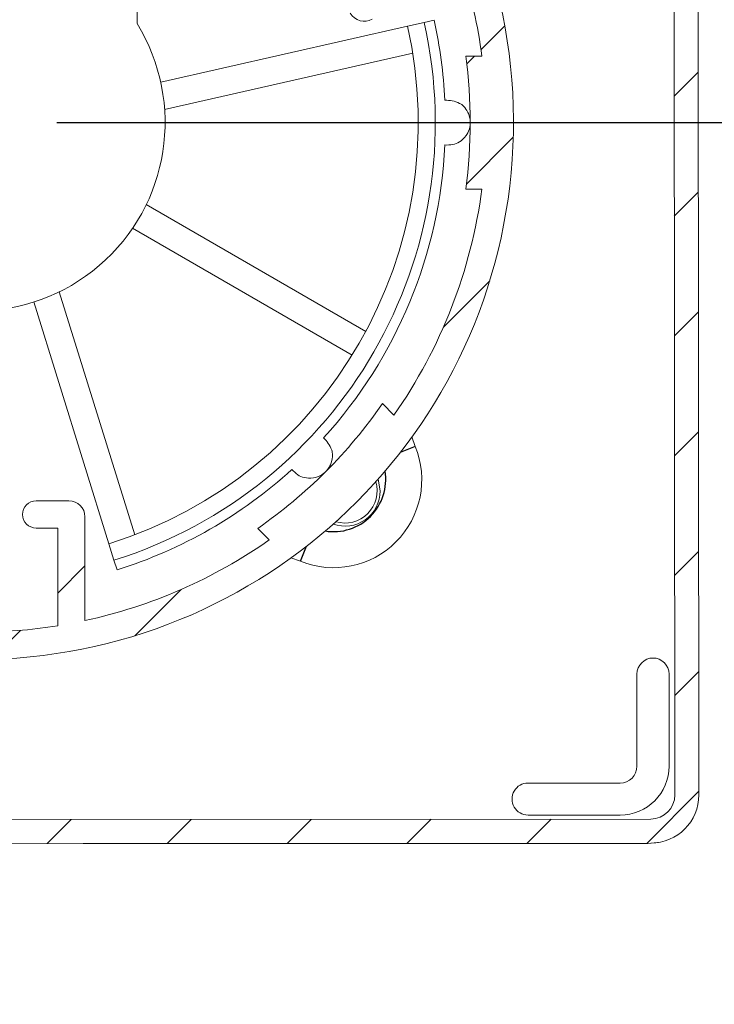
# Model space of a CAD drawing. Units: millimetres. Extents: x 0 to 420, y 0 to 309.
# Drawn here: x 392 to 400, y 255 to 268 of the extents above; entities that cross this region are included whole.
import ezdxf

# ---------------------------------------------------------------- set-up
doc = ezdxf.new("R2010")
doc.units = ezdxf.units.MM
doc.linetypes.add('SLD-Osa', pattern=[19.05, 15.24, -1.27, 1.27, -1.27])
doc.linetypes.add('SLD-Plná', pattern=[0])
doc.layers.add('OBRYS', color=7, linetype='SLD-Plná', lineweight=15)
doc.layers.add('SRAFY', color=2, linetype='Continuous')
doc.layers.add('STŘEDOVÉ', color=1, linetype='SLD-Osa')
pattern_1 = [(45, (0, 0), (-0.7483546767557626, 0.7483546767557627), [])]

# ---------------------------------------------------------------- blocks, each defined once
blk = doc.blocks.new('SW_CENTERMARKSYMBOL_0')
at = {"layer": 'STŘEDOVÉ', "color": 0}
blk.add_line((1, 0), (10.1671857028, 0), dxfattribs=at)

msp = doc.modelspace()

# ---------------------------------------------------------------- hatches: boundary and pattern name
at = {"layer": 'SRAFY'}
h = msp.add_hatch(dxfattribs=at)
h.set_pattern_fill('ANSI31', color=256, scale=0.3333333333, style=0)
h.set_pattern_definition(pattern_1)
edge = h.paths.add_edge_path(flags=0)
edge.add_spline(control_points=[(382.4110354829954, 259.8633647095162), (382.4110354829954, 259.8745965057664), (382.4138421685819, 259.8887204767052), (382.4277678427752, 259.9089018169455), (382.434035567141, 259.9153211068365), (382.4494320280082, 259.9254807215294), (382.4585491130912, 259.9291595069795), (382.4775545651295, 259.9323514670554), (382.4873732294343, 259.9318529351414), (382.5052439286636, 259.927280530195), (382.5132648474858, 259.9232610137217), (382.5330194003312, 259.9087362576992), (382.5402861762685, 259.8963041216583), (382.5439554309694, 259.8856885756552)], knot_values=[0, 0, 0, 0, 0.2499999999999696, 0.2499999999999696, 0.3749999999999718, 0.3749999999999718, 0.499999999999974, 0.499999999999974, 0.6249999999999762, 0.6249999999999762, 0.7499999999999785, 0.7499999999999785, 1, 1, 1, 1], weights=[1, 1, 1, 1, 1, 1, 1, 1, 1, 1, 1, 1, 1, 1], degree=3, periodic=0)
edge.add_arc((383.1110354829951, 260.0816993268771), 0.6000000000000063, 199.0676663628472, 319.4802307672617)
edge.add_arc((383.4911264009721, 259.7568441374905), 0.0999999999999985, 319.4802307672569, 420.0000000000131)
edge.add_line((383.541126400972, 259.8434466778689), (383.4184067521873, 259.9142989001297))
edge.add_arc((383.3585228564104, 259.8342119534618), 0.1000000000000078, 53.21321070171658, 216.7867892982908)
edge.add_arc((383.1110354829951, 260.0816993268771), 0.350000000000006, 241.4264214034767, 298.5735785965233, ccw=False)
edge.add_arc((382.8635481095798, 259.8342119534618), 0.1000000000000067, 323.2132107017108, 486.7867892982842)
edge.add_arc((383.1110354829951, 260.0816993268771), 0.3500000000000035, 151.4264214034759, 208.5735785965233, ccw=False)
edge.add_arc((382.8635481095798, 260.3291867002924), 0.1000000000000078, 233.2132107017369, 396.7867892982386)
edge.add_arc((383.1110354829951, 260.0816993268771), 0.3499999999999936, 61.42642140347152, 118.57357859652689, ccw=False)
edge.add_arc((383.3585228564104, 260.3291867002924), 0.1000000000000056, 143.2132107017622, 306.7867892982648)
edge.add_line((383.4184067521873, 260.2490997536245), (383.541126400972, 260.3199519758853))
edge.add_arc((383.4911264009721, 260.4065545162637), 0.1000000000000003, 299.9999999999886, 400.5197692327447)
edge.add_arc((383.1110354829951, 260.0816993268771), 0.5999999999999963, 40.51976923273916, 160.9323336371536)
edge.add_spline(control_points=[(382.5439554309694, 260.2777100780989), (382.5402861762685, 260.2670945320958), (382.5330194003311, 260.2546623960549), (382.5132648474857, 260.2401376400324), (382.5052439286635, 260.2361181235592), (382.4873732294342, 260.2315457186127), (382.4775545651294, 260.2310471866987), (382.458549113091, 260.2342391467745), (382.449432028008, 260.2379179322246), (382.4340355671408, 260.2480775469176), (382.427767842775, 260.2544968368086), (382.4138421685817, 260.2746781770489), (382.4110354829951, 260.2888021479877), (382.4110354829951, 260.3000339442379)], knot_values=[0, 0, 0, 0, 0.2500000000000003, 0.2500000000000003, 0.3749999999999964, 0.3749999999999964, 0.4999999999999927, 0.4999999999999927, 0.6249999999999888, 0.6249999999999888, 0.749999999999985, 0.749999999999985, 1, 1, 1, 1], weights=[1, 1, 1, 1, 1, 1, 1, 1, 1, 1, 1, 1, 1, 1], degree=3, periodic=0)
edge.add_line((382.4110354829951, 260.3000339442379), (382.4110354829951, 273.921699326877))
edge.add_arc((382.4310354829951, 273.921699326877), 0.0200000000000006, 89.9999999999992, 180, ccw=False)
edge.add_line((382.4310354829951, 273.9416993268771), (382.5610354829951, 273.941699326877))
edge.add_arc((382.5610354829951, 274.611699326877), 0.669999999999997, 270.0000000000008, 333.3026984264188)
edge.add_arc((383.1774763415676, 274.3016982496492), 0.0200000000000195, 89.9999999999992, 153.3026984264182, ccw=False)
edge.add_line((383.1774763415676, 274.3216982496493), (383.4210354829951, 274.3216982496493))
edge.add_arc((383.4210354829951, 273.9716993268771), 0.3499990457377748, 27.81813928464112, 89.9999999999992, ccw=False)
edge.add_arc((383.8190304578377, 274.1816993268771), 0.1000004156483177, 207.8181392846944, 270.0000000000008)
edge.add_line((383.8190304578377, 274.0816989112287), (384.5110354829951, 274.081699326877))
edge.add_arc((384.5110354829951, 274.1816993268771), 0.1000000000000001, 270.0000000000008, 360.0000000000008)
edge.add_line((384.6110354829951, 274.1816993268771), (384.6110354829951, 274.2816993268771))
edge.add_arc((384.5110354829951, 274.2816993268771), 0.1000000000000001, 0, 90)
edge.add_line((384.5110354829951, 274.3816993268771), (383.9348447861417, 274.3816993268771))
edge.add_arc((383.9348447861417, 274.4016993268771), 0.0199999999999956, 219.9255032142635, 270, ccw=False)
edge.add_arc((383.4210354829951, 273.9716993268771), 0.6500000000000129, 39.92550321433669, 89.99999999999498)
edge.add_line((383.4210354829951, 274.6216993268771), (383.331035482995, 274.6216993268771))
edge.add_arc((383.331035482995, 274.6416993268771), 0.0199999999999978, 180.0000000001629, 270, ccw=False)
edge.add_line((383.3110354829951, 274.641699326877), (383.3110354829951, 274.9616993268771))
edge.add_arc((383.331035482995, 274.9616993268771), 0.0200000000000033, 89.9999999999992, 180, ccw=False)
edge.add_line((383.331035482995, 274.981699326877), (398.8910354829951, 274.981699326877))
edge.add_arc((398.8910354829951, 274.9616993268771), 0.0199999999999922, -7.958078640513122e-13, 89.9999999999992, ccw=False)
edge.add_line((398.911035482995, 274.9616993268771), (398.9110354829951, 274.6356270337849))
edge.add_arc((398.8910354829951, 274.6356270337849), 0.020000000000004, 262.2802160976863, 360, ccw=False)
edge.add_arc((398.8010354829951, 273.9716993268771), 0.6500000000000061, 82.28021609769478, 140.0744967856594)
edge.add_arc((398.2872261798485, 274.4016993268771), 0.0199999999999956, 270, 320.0744967857365, ccw=False)
edge.add_line((398.2872261798485, 274.3816993268771), (397.7110354829951, 274.3816993268771))
edge.add_arc((397.7110354829951, 274.2816993268771), 0.1000000000000001, 90, 180)
edge.add_line((397.611035482995, 274.2816993268771), (397.611035482995, 274.1816993268771))
edge.add_arc((397.7110354829951, 274.1816993268771), 0.1000000000000001, 180, 270.0000000000008)
edge.add_line((397.7110354829951, 274.081699326877), (398.1604107878732, 274.081699326877))
edge.add_arc((398.8010354829951, 273.9716993268771), 0.6499999999999982, 170.2569026231965, 206.8737254846331)
edge.add_arc((398.310432781455, 273.723085189625), 0.0999999999999977, 206.8737254846309, 309.9999999999984)
edge.add_line((398.3747115424237, 273.6464807453131), (398.5175916146313, 273.7663713612051))
edge.add_arc((398.4710973286448, 273.8549054301877), 0.0999999999999988, 297.7065241009847, 461.2801026975809)
edge.add_arc((398.8010354829951, 273.9716993268771), 0.3499999999999905, 125.9197348027574, 183.0668919958045, ccw=False)
edge.add_arc((398.6842415863057, 274.3016374812274), 0.1000000000000007, 207.7065241009999, 371.2801026975426)
edge.add_arc((398.8010354829951, 273.9716993268771), 0.3499999999999941, 35.919734802757375, 93.06689199580421, ccw=False)
edge.add_arc((399.1309736373454, 274.0884932235665), 0.1000000000000159, 117.7065241010431, 281.2801026975043)
edge.add_arc((398.8010354829951, 273.9716993268771), 0.3499999999999921, -54.08026519724268, 3.0668919958042125, ccw=False)
edge.add_arc((398.9178293796845, 273.6417611725267), 0.1000000000000004, 27.70652410104306, 191.2801026975043)
edge.add_line((398.8197611150538, 273.6222006134259), (398.8701849254443, 273.3362329742825))
edge.add_arc((398.7717041501431, 273.3188681565159), 0.0999999999999944, -2.035225444703201, 9.999999999967997, ccw=False)
edge.add_arc((399.8310354829951, 273.2812234060445), 0.96, 177.9647745553085, 218.3225946728299)
edge.add_arc((399.1563380500548, 272.7479473293416), 0.1000000000000116, 218.3225946728436, 314.9999999999778)
edge.add_line((399.2270487281734, 272.6772366512229), (399.2983066589204, 272.7484945819699))
edge.add_arc((399.2275959808018, 272.8192052600885), 0.1000000000000028, 315.0000000000008, 397.4391568233569)
edge.add_arc((399.8310354829951, 273.2812234060445), 0.6599999999999748, 116.5391049327844, 217.439156823325, ccw=False)
edge.add_arc((399.6210354829951, 273.701699326877), 0.1899999999999961, -63.4608950672212, 116.5391049327788, ccw=False)
edge.add_arc((399.8310354829951, 273.2812234060445), 0.279999999999986, 116.5391049327928, 359.9999999999891)
edge.add_line((400.1110354829951, 273.2812234060445), (400.1110354829951, 274.181699326877))
edge.add_arc((400.0510354829951, 274.181699326877), 0.0600000000000045, 0, 90)
edge.add_line((400.0510354829951, 274.241699326877), (399.6610354829951, 274.241699326877))
edge.add_arc((399.6610354829951, 274.611699326877), 0.3700000000000037, 89.9999999999992, 270, ccw=False)
edge.add_line((399.6610354829951, 274.981699326877), (399.8910354829951, 274.981699326877))
edge.add_arc((399.8910354829951, 275.0416993268771), 0.0600000000000049, 270.0000000000008, 403.6028189727344)
edge.add_arc((399.471035482995, 274.641699326877), 0.6399999999999996, 43.60281897270415, 90)
edge.add_line((399.471035482995, 275.2816993268771), (397.2610354829951, 275.2816993268771))
edge.add_line((397.2610354829951, 275.2816993268771), (397.2110354829951, 275.2316993268771))
edge.add_line((397.2110354829951, 275.2316993268771), (397.1610354829951, 275.2816993268771))
edge.add_line((397.1610354829951, 275.2816993268771), (385.0610354829951, 275.2816993268771))
edge.add_line((385.0610354829951, 275.2816993268771), (385.0110354829951, 275.2316993268771))
edge.add_line((385.0110354829951, 275.2316993268771), (384.9610354829951, 275.2816993268771))
edge.add_line((384.9610354829951, 275.2816993268771), (382.7510354829951, 275.2816993268771))
edge.add_arc((382.7510354829951, 274.641699326877), 0.6400000000000059, 89.99999999999491, 136.3971810272959)
edge.add_arc((382.331035482995, 275.0416993268771), 0.0600000000000049, 136.3971810273039, 270.0000000000008)
edge.add_line((382.331035482995, 274.981699326877), (382.5610354829951, 274.981699326877))
edge.add_arc((382.5610354829951, 274.611699326877), 0.3700000000000037, -90.0000000000008, 89.9999999999992, ccw=False)
edge.add_line((382.5610354829951, 274.241699326877), (382.1710354829951, 274.241699326877))
edge.add_arc((382.1710354829951, 274.181699326877), 0.0600000000000045, 90, 180)
edge.add_line((382.1110354829951, 274.181699326877), (382.1110354829951, 257.4016993268771))
edge.add_arc((382.1310354829951, 257.4016993268771), 0.0199999999999978, 180, 270.0000000000008)
edge.add_line((382.1310354829951, 257.381699326877), (382.4110354829954, 257.381699326877))
edge.add_arc((382.4110354829954, 257.5816993268771), 0.2000000000000001, 270.0000000000008, 444.7840914295517)
edge.add_arc((382.4310354829954, 257.8007883498792), 0.0199999999999991, 180, 264.7840914293902, ccw=False)
edge.add_line((382.4110354829954, 257.8007883498792), (382.4110354829954, 259.8633647095162))
h = msp.add_hatch(dxfattribs=at)
h.set_pattern_fill('ANSI31', color=256, scale=0.3333333333, style=0)
h.set_pattern_definition(pattern_1)
edge = h.paths.add_edge_path(flags=0)
edge.add_arc((399.8310354829951, 273.2812234060444), 0.6200000000000081, 116.5920359859442, 266.4696093546798)
edge.add_arc((399.7916255896123, 272.6424379488652), 0.0199999999999999, 0.05293105314422064, 86.46960935466927, ccw=False)
edge.add_line((399.8116255810779, 272.6424564252857), (399.8252530970685, 257.8912114968867))
edge.add_arc((399.5252532250852, 257.8909343505799), 0.3000000000000005, -89.94706894684492, 0.052931053144277485, ccw=False)
edge.add_line((399.5255303713921, 257.5909344785967), (386.9150354396879, 257.5792846333013))
edge.add_arc((386.9150169632675, 257.5992846247668), 0.0199999999999949, 182.9189150356798, 270.052931053145, ccw=False)
edge.add_arc((386.5155359230548, 257.5789155670918), 0.3800000000000011, 2.918915035757245, 180.0529310531545)
edge.add_arc((386.4355359571926, 257.5788416614099), 0.299999999999995, 180.0529310531459, 270.0529310531567)
edge.add_arc((386.4359054856017, 257.1788418320991), 0.100000000000002, 0.052931053144277485, 90.05293105314428, ccw=False)
edge.add_line((386.5359054429294, 257.1789342142013), (386.5375683207702, 255.3789349823022))
edge.add_arc((386.6375682780979, 255.3790273644045), 0.1000000000000076, 180.0529310531459, 360.0529310531459)
edge.add_line((386.7375682354257, 255.3791197465067), (386.7359053575848, 257.1791189784058))
edge.add_arc((386.8359053149126, 257.1792113605081), 0.100000000000002, 90.05293105314428, 180.0529310531451, ccw=False)
edge.add_line((386.8358129328103, 257.2792113178358), (387.6058126042338, 257.2799226600233))
edge.add_line((387.6058126042338, 257.2799226600233), (387.6657571493691, 257.3399780636813))
edge.add_line((387.6657571493691, 257.3399780636813), (387.7258125530271, 257.280033518546))
edge.add_line((387.7258125530271, 257.280033518546), (399.5258075176989, 257.2909346066136))
edge.add_arc((399.5252532250852, 257.8909343505799), 0.6000000000000011, 270.0529310531622, 360.0529310531513)
edge.add_line((400.1252529690516, 257.8914886431935), (400.1113859289426, 272.9020089186404))
edge.add_arc((400.0113859716149, 272.9019165365382), 0.0999999999999953, 0.0529310531450971, 115.4298645783132)
edge.add_arc((399.8310354829951, 273.2812234060444), 0.3200000000000025, 116.5920359859432, 295.4298645783072, ccw=False)
edge.add_arc((399.6206471281116, 273.7015051450355), 0.1500000000000003, 296.5920359859549, 476.5920359859355)
h = msp.add_hatch(dxfattribs=at)
h.set_pattern_fill('ANSI31', color=256, scale=0.3333333333, style=0)
h.set_pattern_definition(pattern_1)
edge = h.paths.add_edge_path(flags=0)
edge.add_arc((391.6810354829951, 272.0536227497925), 0.6199999999999968, -95.63989557998241, 23.848112113110915, ccw=False)
edge.add_arc((391.1110354829951, 266.2816993268771), 5.18, 84.36010442002232, 95.63989557997775)
edge.add_arc((390.5410354829951, 272.0536227497925), 0.6200000000000178, 156.1518878868992, 275.63989557998116, ccw=False)
edge.add_arc((390.4312810251119, 272.1021403648902), 0.5000000000000003, 96.66125231149817, 156.1518878868976, ccw=False)
edge.add_arc((391.1110354829951, 266.2816993268771), 6.36, 95.05949823258908, 96.6612523114951, ccw=False)
edge.add_arc((390.5360354829951, 272.7762951572579), 0.1599999999999998, 275.0594982325871, 360.0000000000008)
edge.add_line((390.6960354829951, 272.7762951572579), (390.6960354829951, 272.7963731483358))
edge.add_arc((390.5360354829951, 272.7963731483358), 0.1600000000000003, 0, 95.04398560396177)
edge.add_arc((391.1110354829951, 266.2816993268771), 6.699999999999999, 95.0439856039743, 444.956014396026)
edge.add_arc((391.6860354829951, 272.7963731483358), 0.1600000000000003, 84.95601439601796, 180)
edge.add_line((391.5260354829951, 272.7963731483358), (391.5260354829951, 272.7762951572579))
edge.add_arc((391.6860354829951, 272.7762951572579), 0.1599999999999998, 180, 264.9405017674145)
edge.add_arc((391.1110354829951, 266.2816993268771), 6.36, 83.33874768850382, 84.94050176740927, ccw=False)
edge.add_arc((391.7907899408783, 272.1021403648902), 0.5, 23.848112113115292, 83.33874768850671, ccw=False)
edge = h.paths.add_edge_path(flags=0)
edge.add_arc((391.1110354829951, 266.2816993268771), 6.36, 102.29017321877728, 114.94854700145629, ccw=False)
edge.add_arc((390.5410354829951, 272.0536227497925), 0.8999999999999974, 150.5630670984542, 275.6398955799777)
edge.add_arc((391.1110354829951, 266.2816993268771), 4.900000000000001, 84.36010442002078, 95.63989557997752, ccw=False)
edge.add_arc((391.6810354829951, 272.0536227497925), 0.8999999999999981, 264.3601044200239, 389.4369329015466)
edge.add_arc((391.1110354829951, 266.2816993268771), 6.36, 65.0514529985416, 77.70982678122112, ccw=False)
edge.add_line((393.7937102273269, 272.0482282842416), (393.6933075789047, 271.8743257959599))
edge.add_arc((391.1110354829951, 266.2816993268771), 6.16, 54.78409142954558, 65.21590857045351, ccw=False)
edge.add_line((394.6632560311432, 271.31432579596), (394.7636586795655, 271.4882282842417))
edge.add_arc((391.1110354829951, 266.2816993268771), 6.36, 42.25507036368788, 54.94854700145697, ccw=False)
edge.add_line((395.8184443303422, 270.5583688188905), (394.6968804696145, 269.9108336219861))
edge.add_arc((394.7968804696145, 269.7376285412291), 0.2000000000000011, 119.9999999999856, 210.0000000000026)
edge.add_line((394.6236753888577, 269.6376285412292), (394.8286753888577, 269.2825581256776))
edge.add_arc((394.975899707501, 269.3675581256775), 0.1700000000000008, 209.9999999999974, 389.9999999999975)
edge.add_line((395.1231240261444, 269.4525581256775), (394.9881240261444, 269.6863849846993))
edge.add_line((394.9881240261444, 269.6863849846993), (396.0440613196384, 270.2960306653455))
edge.add_arc((391.1110354829951, 266.2816993268771), 6.360000000000003, 20.86245721355732, 39.13754278644058, ccw=False)
edge.add_line((397.0540613196384, 268.5466593497009), (395.9981240261444, 267.9370136690547))
edge.add_line((395.9981240261444, 267.9370136690547), (395.8631240261444, 268.1708405280766))
edge.add_arc((395.715899707501, 268.0858405280766), 0.170000000000001, 29.9999999999871, 210.0000000000141)
edge.add_line((395.5686753888576, 268.0008405280765), (395.7736753888577, 267.6457701125249))
edge.add_arc((395.9468804696145, 267.745770112525), 0.2000000000000001, 210.0000000000086, 300.0000000000005)
edge.add_line((396.0468804696146, 267.572565031768), (397.1684443303421, 268.2201002286725))
edge.add_arc((391.1110354829951, 266.2816993268771), 6.360000000000002, 7.498668078992978, 17.74492963630979, ccw=False)
edge.add_line((397.416644097554, 267.111699326877), (397.2148621515695, 267.111699326877))
edge.add_arc((391.1110354829951, 266.2816993268771), 6.16, -7.743600641296382, 7.74360064129479, ccw=False)
edge.add_line((397.2148621515695, 265.4516993268771), (397.416644097554, 265.4516993268771))
edge.add_arc((391.1110354829951, 266.2816993268771), 6.360000000000002, 324.959730367524, 352.50133192100617, ccw=False)
edge.add_line((396.3182772841307, 262.6300924443518), (396.1746200848315, 262.7737496436511))
edge.add_arc((391.1110354829951, 266.2816993268771), 6.16, 304.71343938852516, 325.2865606114752, ccw=False)
edge.add_line((394.6189851662211, 261.2181147250407), (394.7626423655203, 261.0744575257414))
edge.add_arc((391.1110354829951, 266.2816993268771), 6.36, 282.25507036368936, 305.040269632476, ccw=False)
edge.add_line((392.4610354829951, 260.0666289330682), (392.4610354829951, 261.3616993268771))
edge.add_arc((392.2610354829951, 261.3616993268771), 0.2, 0, 90)
edge.add_line((392.2610354829951, 261.5616993268771), (391.8510354829951, 261.5616993268771))
edge.add_arc((391.8510354829951, 261.3916993268771), 0.17, 90, 270.0000000000008)
edge.add_line((391.8510354829951, 261.2216993268771), (392.1210354829951, 261.2216993268771))
edge.add_line((392.1210354829951, 261.2216993268771), (392.1210354829951, 260.0024079655848))
edge.add_arc((391.1110354829951, 266.2816993268771), 6.36, 260.8624572135582, 279.13754278644177, ccw=False)
edge.add_line((390.1010354829951, 260.0024079655848), (390.1010354829951, 261.2216993268771))
edge.add_line((390.1010354829951, 261.2216993268771), (390.3710354829951, 261.2216993268771))
edge.add_arc((390.3710354829951, 261.3916993268771), 0.17, 270.0000000000008, 450.0000000000008)
edge.add_line((390.3710354829951, 261.5616993268771), (389.9610354829951, 261.5616993268771))
edge.add_arc((389.9610354829951, 261.3616993268771), 0.2, 90, 180)
edge.add_line((389.7610354829951, 261.3616993268771), (389.7610354829951, 260.0666289330682))
edge.add_arc((391.1110354829951, 266.2816993268771), 6.36, 234.959730367524, 257.7449296363106, ccw=False)
edge.add_line((387.4594286004698, 261.0744575257414), (387.6030857997691, 261.2181147250407))
edge.add_arc((391.1110354829951, 266.2816993268771), 6.16, 214.7134393885251, 235.28656061147478, ccw=False)
edge.add_line((386.0474508811587, 262.7737496436511), (385.9037936818594, 262.6300924443518))
edge.add_arc((391.1110354829951, 266.2816993268771), 6.360000000000002, 187.4986680789939, 215.040269632476, ccw=False)
edge.add_line((384.8054268684361, 265.4516993268771), (385.0072088144207, 265.4516993268771))
edge.add_arc((391.1110354829951, 266.2816993268771), 6.16, 172.2563993587036, 187.7436006412956, ccw=False)
edge.add_line((385.0072088144207, 267.111699326877), (384.8054268684361, 267.111699326877))
edge.add_arc((391.1110354829951, 266.2816993268771), 6.360000000000002, 162.2550703636869, 172.5013319210053, ccw=False)
edge.add_line((385.0536266356481, 268.2201002286727), (386.1751904963756, 267.5725650317682))
edge.add_arc((386.2751904963757, 267.7457701125251), 0.2000000000000005, 239.999999999993, 329.999999999993)
edge.add_line((386.4483955771325, 267.645770112525), (386.6533955771326, 268.0008405280767))
edge.add_arc((386.5061712584892, 268.0858405280766), 0.1700000000000019, 330.0000000000138, 509.9999999999875)
edge.add_line((386.3589469398459, 268.1708405280767), (386.2239469398459, 267.9370136690549))
edge.add_line((386.2239469398459, 267.9370136690549), (385.1680096463518, 268.546659349701))
edge.add_arc((391.1110354829951, 266.2816993268771), 6.360000000000002, 140.8624572135563, 159.13754278644, ccw=False)
edge.add_line((386.1780096463518, 270.2960306653456), (387.2339469398459, 269.6863849846994))
edge.add_line((387.2339469398459, 269.6863849846994), (387.0989469398459, 269.4525581256776))
edge.add_arc((387.2461712584893, 269.3675581256776), 0.1700000000000014, 150.0000000000129, 330.0000000000041)
edge.add_line((387.3933955771326, 269.2825581256777), (387.5983955771326, 269.6376285412292))
edge.add_arc((387.4251904963757, 269.7376285412292), 0.2000000000000007, 329.999999999993, 420.0000000000011)
edge.add_line((387.5251904963757, 269.9108336219862), (386.4036266356481, 270.5583688188906))
edge.add_arc((391.1110354829951, 266.2816993268771), 6.360000000000002, 125.05145299854141, 137.7449296363086, ccw=False)
edge.add_line((387.4584122864247, 271.4882282842417), (387.5588149348469, 271.31432579596))
edge.add_arc((391.1110354829951, 266.2816993268771), 6.16, 114.7840914295449, 125.2159085704528, ccw=False)
edge.add_line((388.5287633870855, 271.8743257959599), (388.4283607386633, 272.0482282842416))

# ---------------------------------------------------------------- linework, layer by layer
at = {"color": 7, "linetype": 'SLD-Plná'}
for p, q in [((396.585126964, 262.2408951027), (396.3966107567, 262.1643343897)), ((395.1518394654, 260.8076079431), (395.2284000849, 260.996123792))]:
    msp.add_line(p, q, dxfattribs=at)
msp.add_arc((395.5658082045, 261.8269266054), 0.6501730092514978, 260.6724492016, 9.3275507984, dxfattribs=at)
at = {"layer": 'OBRYS'}
for p, q in [((400.1113859289, 272.9020089186), (400.1252529691, 257.8914886432)), ((399.8252530971, 257.8912114969), (399.8116255811, 272.6424564253)), ((393.111035483, 267.5155955948), (393.111035483, 268.0121327986)), ((396.4886897276, 267.4820887744), (393.4067521428, 266.7838795913)), ((396.6967144889, 267.5292165292), (396.4886897276, 267.4820887744)), ((396.8202882691, 267.5572120176), (396.6967144889, 267.5292165292)), ((396.5525186389, 267.147933166), (393.4552670327, 266.4462546101)), ((397.2148621516, 267.1116993269), (397.4166440976, 267.1116993269)), ((397.4166440976, 265.4516993269), (397.2148621516, 265.4516993269)), ((393.2258630619, 265.2570021464), (395.9655637616, 263.67523521)), ((395.7955637616, 263.3807865727), (393.0558630619, 264.9625535092)), ((392.1406422022, 264.1692576108), (393.0815965506, 261.13611976)), ((391.8239929466, 264.0424602474), (392.7602948493, 261.0243194145)), ((396.1746200848, 262.7737496437), (396.3182772841, 262.6300924444)), ((396.5851268684, 262.2408953452), (396.5437457879, 262.3605185426)), ((396.1472295607, 261.6855052492), (396.1215314451, 261.8336738983)), ((391.851035483, 261.5616993269), (392.261035483, 261.5616993269)), ((392.461035483, 261.3616993269), (392.461035483, 260.0666289331)), ((392.121035483, 261.2216993269), (391.851035483, 261.2216993269)), ((392.121035483, 260.0024079656), (392.121035483, 261.2216993269)), ((394.7626423655, 261.0744575257), (394.6189851662, 261.218114725)), ((392.7602948493, 261.0243194145), (392.8234933971, 260.8206008092)), ((395.0322162132, 260.848988983), (395.1518397061, 260.8076078433)), ((392.8234933971, 260.8206008092), (392.861035483, 260.6995850321)), ((399.3525861074, 258.2516993269), (399.3525861074, 259.3998361516)), ((399.7531739972, 259.3998361516), (399.7531740237, 258.2516993269)), ((397.9928722307, 258.0401486944), (399.141035483, 258.0401487025)), ((399.1410356628, 257.6395611234), (397.9928722895, 257.6395607862)), ((386.9150354397, 257.5792846333), (399.5255303714, 257.5909344786)), ((399.5258075177, 257.2909346066), (387.725812553, 257.2800335185)), ((399.489385758, 257.2843886288), (392.4400465154, 257.2843886288))]:
    msp.add_line(p, q, dxfattribs=at)
at = {"layer": 'OBRYS', "flags": 128}
msp.add_lwpolyline([(399.6224224146, 257.2988548391), (399.6101389463, 257.2962817798), (399.489385758, 257.2843886288)], dxfattribs=at)
at = {"layer": 'OBRYS'}
for centre, radius, start, end in [((391.111035483, 266.2816993269), 6.700000000000033, 95.043985604, 84.956014396), ((391.111035483, 266.2816993269), 6.360000000000043, 7.498668079, 17.7449296363), ((395.9468804696, 267.7457701125), 0.2000000000000475, 210, 300), ((391.111035483, 266.2816993269), 2.350000000000013, 148.3275665736, 31.6724334264), ((391.111035483, 266.2816993269), 5.509999999999995, 287.4168325365, 12.5831674635), ((391.111035483, 266.2816993269), 5.723295303165894, 287.4100627864, 12.5899372136), ((391.111035483, 266.2816993269), 5.850000000000037, 2.7434102525, 12.5937249493), ((391.111035483, 266.2816993269), 6.160000000000016, 352.2563993587, 7.7436006413), ((391.111035483, 266.2816993269), 5.850000000000017, 317.7434102525, 357.2565897475), ((391.111035483, 266.2816993269), 6.360000000000043, 324.9597303675, 352.501331921), ((391.111035483, 266.2816993269), 6.160000000000052, 304.7134393885, 325.2865606115), ((395.5658082045, 261.8269266054), 1.100173012083145, 247.8968119471, 22.1032016231), ((391.111035483, 266.2816993269), 5.850000000000009, 287.4062750507, 312.2565897475), ((395.7072295607, 261.6855052492), 0.4008952428060427, 253.4062707647, 16.5937292352), ((395.7072295607, 261.6855052492), 0.4399999999999977, 250.3211970946, 0), ((391.851035483, 261.3916993269), 0.1700000000000159, 90, 270), ((392.261035483, 261.3616993269), 0.2000000000000455, 0, 90), ((391.111035483, 266.2816993269), 6.360000000000004, 282.2550703637, 305.0402696325), ((391.111035483, 266.2816993269), 6.359999999999987, 260.8624572136, 279.1375427864), ((399.552880039, 259.3998361516), 0.2002939581871033, 0, 180), ((399.141035483, 258.2516993269), 0.2115506243706022, 270, 0), ((399.141035483, 258.2516993269), 0.6121385407447519, 270.00001683, 0), ((397.9928722307, 257.8398547362), 0.2002939581726082, 90, 270.00001683), ((399.5252532251, 257.8909343506), 0.2999999999999948, 270.0529310532, 0.0529310532), ((399.5252532251, 257.8909343506), 0.5999999999999895, 270.0529310532, 0.0529310532)]:
    msp.add_arc(centre, radius, start, end, dxfattribs=at)
for points, knots in [([(396.9543307861609, 266.0016993268771), (396.9869957847637, 266.0008766477415), (397.0469450411773, 265.9993668052632), (397.1359997981034, 266.034683248277), (397.2056962499946, 266.093670455108), (397.2510471067396, 266.1658837643589), (397.2668805435516, 266.2297168900334), (397.2703165927977, 266.2585034763234), (397.2712794807959, 266.2789928076233), (397.2706570125188, 266.3005951609878), (397.2680723823718, 266.3253850037473), (397.2590276616327, 266.3693573859723), (397.2160719999371, 266.4679507596275), (397.1103853163279, 266.552381510486), (397.015316895053, 266.5580579243208), (396.9543307861609, 266.5616993268771)], [0, 0, 0, 0, 0.152424915407924, 0.279741641771968, 0.4080056981100722, 0.4720114978151151, 0.4880714279165299, 0.4938187124657339, 0.499621892777468, 0.504765120294795, 0.5111371363876618, 0.5223773221804423, 0.5578561588832567, 0.7163660437533029, 1, 1, 1, 1]), ([(395.044879317607, 261.9518756948008), (395.0673899621494, 261.9282028855669), (395.1087201508871, 261.8847389291376), (395.1966822547525, 261.846716426048), (395.2877813530084, 261.8391895948703), (395.3709769004158, 261.8581983364326), (395.4275131856811, 261.8923645178141), (395.4503613862146, 261.9104164829773), (395.4654734947942, 261.9242336248192), (395.4802481959377, 261.9399421253523), (395.4959880900473, 261.9594156147877), (395.5209171061636, 261.9974759398838), (395.5604243409433, 262.0997326115505), (395.5436308122166, 262.2323246985093), (395.4805252771527, 262.3032647798628), (395.4408591150713, 262.3478554922651)], [0, 0, 0, 0, 0.1523865422446835, 0.2797860603312122, 0.4081354384427166, 0.4721863270478251, 0.4882606714275131, 0.493987405539633, 0.4997699478488614, 0.504875339288544, 0.5113049938847655, 0.5227238373159668, 0.5590668324602538, 0.7228432264622089, 1, 1, 1, 1])]:
    msp.add_open_spline(points, degree=3, knots=knots, dxfattribs=at)

# ---------------------------------------------------------------- block references
at = {"layer": 'STŘEDOVÉ'}
msp.add_blockref('SW_CENTERMARKSYMBOL_0', (391.111035483, 266.2816993269), dxfattribs=at)

doc.saveas('drawing.dxf')
